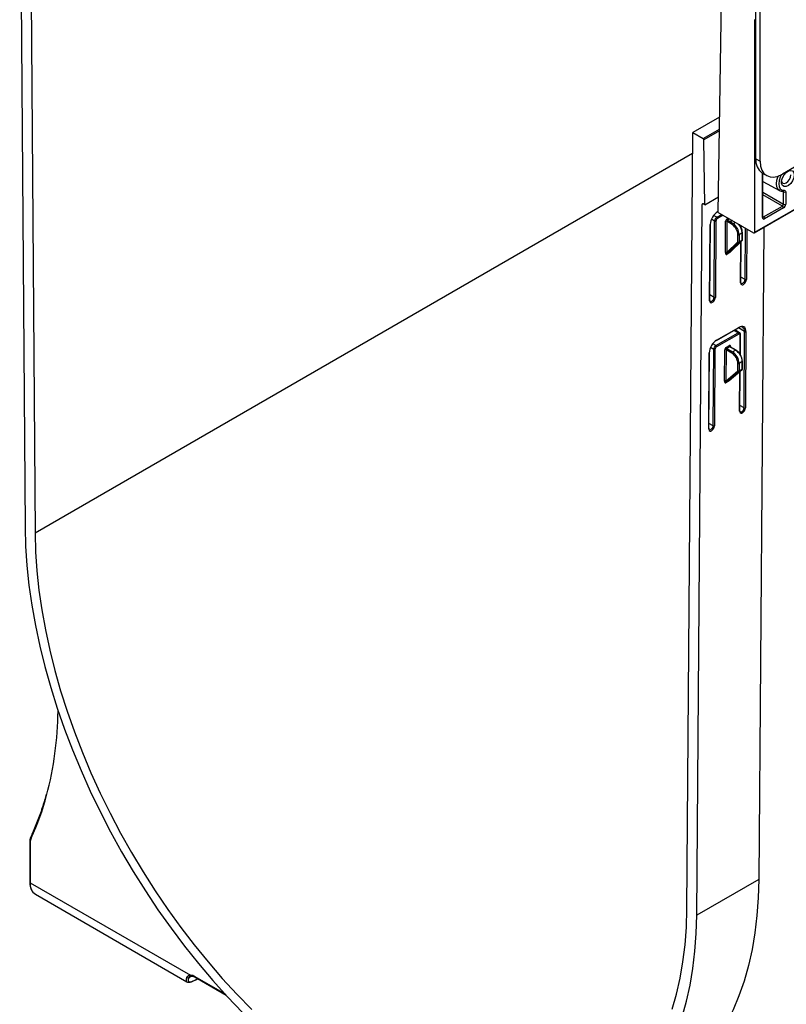
# Model space of a CAD drawing. Units: millimetres. Extents: x 8 to 418, y -29 to 291.
# Drawn here: x 276 to 311, y 78 to 123 of the extents above; entities that cross this region are included whole.
import ezdxf

# ---------------------------------------------------------------- set-up
doc = ezdxf.new("R2010")
doc.units = ezdxf.units.MM

msp = doc.modelspace()

# ---------------------------------------------------------------- linework, layer by layer
at = {"color": 7, "linetype": 'Continuous', "lineweight": 25}
for p, q in [((410.112802, 173.287764), (311.218868, 116.197511)), ((276.823174, 135.587326), (277.092439, 99.802038)), ((276.391504, 132.804167), (276.637887, 100.059864)), ((310.006685, 116.897478), (310.006685, 125.284519)), ((310.208716, 116.780849), (310.208716, 125.167889)), ((308.289426, 114.447704), (308.437537, 124.160691)), ((309.956177, 113.543833), (309.956177, 123.249004)), ((308.355821, 118.801817), (307.12775, 118.092867)), ((306.858486, 82.618465), (307.12775, 118.092867)), ((307.12775, 118.092867), (307.608592, 117.815283)), ((307.683334, 114.797594), (307.638892, 117.763407)), ((310.006685, 116.897478), (310.208716, 116.780849)), ((310.30261, 116.243414), (310.50464, 116.126785)), ((310.330652, 114.243688), (310.330652, 116.227226)), ((310.330652, 115.866074), (311.094948, 115.446376)), ((307.683334, 114.797594), (308.300191, 115.153698)), ((309.941381, 113.51113), (312.784599, 115.152485)), ((309.956177, 113.543833), (312.835112, 115.205807)), ((311.264506, 115.413321), (311.26333, 115.413234)), ((311.269376, 114.826836), (311.269376, 115.38346)), ((311.370391, 115.38346), (311.370391, 114.826836)), ((307.313037, 82.351478), (307.55942, 114.811312)), ((307.683334, 114.797594), (307.609926, 114.839971)), ((310.360238, 114.243678), (311.218868, 114.739355)), ((308.252002, 114.456094), (308.289887, 114.477965)), ((308.289426, 114.447704), (309.90567, 113.514667)), ((311.269376, 114.651873), (310.410746, 114.156196)), ((307.898173, 110.415517), (307.924619, 113.899711)), ((307.910725, 110.432991), (307.937172, 113.917185)), ((308.100204, 110.567441), (308.126651, 114.051634)), ((308.187259, 114.051329), (308.160812, 110.567136)), ((308.61887, 112.614224), (308.629703, 114.041401)), ((308.690311, 114.041097), (308.679478, 112.61392)), ((308.810469, 113.971731), (308.690311, 114.041097)), ((308.721144, 114.09328), (308.840774, 114.02422)), ((308.936579, 113.886189), (308.810469, 113.971731)), ((308.843415, 114.022562), (308.969525, 113.93702)), ((309.343856, 113.74162), (309.344592, 113.83857)), ((309.185549, 113.101957), (309.185549, 113.428708)), ((309.38758, 113.510349), (309.246158, 113.428708)), ((309.246158, 113.428708), (309.246158, 113.101957)), ((309.38758, 113.183598), (309.38758, 113.510349)), ((309.400132, 113.201093), (309.400132, 113.527843)), ((310.367451, 113.757095), (310.141464, 83.984294)), ((308.679478, 112.61392), (309.185549, 113.101957)), ((309.240108, 113.08447), (308.684635, 112.548791)), ((308.826057, 112.630431), (309.38153, 113.166111)), ((308.83252, 112.635498), (309.387025, 113.170243)), ((309.38153, 113.166111), (309.240108, 113.08447)), ((309.246158, 113.101957), (309.38758, 113.183598)), ((309.324939, 111.249399), (309.339168, 113.124092)), ((308.820008, 112.613249), (308.678587, 112.531608)), ((308.684635, 112.548791), (308.826057, 112.630431)), ((308.183765, 108.361182), (309.193918, 108.944331)), ((308.207484, 108.591035), (309.217636, 109.174184)), ((309.224221, 108.891537), (308.214068, 108.308389)), ((308.21636, 108.610352), (309.226513, 109.193501)), ((309.26516, 108.951508), (309.048534, 109.076563)), ((309.070668, 109.063785), (309.070863, 109.089453)), ((309.299881, 107.948126), (309.306867, 108.868534)), ((309.4699, 105.51879), (309.496346, 109.002983)), ((309.556954, 109.002679), (309.530508, 105.518485)), ((307.853655, 104.550458), (307.880101, 108.034652)), ((307.866207, 104.567932), (307.892654, 108.052126)), ((308.055686, 104.702382), (308.082133, 108.186575)), ((308.142741, 108.18627), (308.116294, 104.702077)), ((308.574305, 106.742954), (308.585185, 108.176342)), ((308.645793, 108.176038), (308.634913, 106.742649)), ((308.912808, 108.021893), (308.645793, 108.176038)), ((308.646323, 108.281015), (308.787744, 108.362656)), ((308.818048, 108.309862), (308.676626, 108.228221)), ((308.676626, 108.228221), (308.943112, 108.074382)), ((309.084534, 108.156023), (308.818048, 108.309862)), ((309.105961, 108.158145), (308.83932, 108.312073)), ((308.943112, 108.074382), (309.084534, 108.156023)), ((309.185549, 107.211914), (309.185549, 107.549492)), ((309.38758, 107.631132), (309.246158, 107.549492)), ((309.246158, 107.549492), (309.246158, 107.211914)), ((309.38758, 107.293555), (309.38758, 107.631132)), ((309.400132, 107.31105), (309.400132, 107.648627)), ((308.634913, 106.742649), (309.185549, 107.211914)), ((309.239428, 107.19381), (308.640793, 106.683639)), ((308.782214, 106.76528), (309.380849, 107.27545)), ((308.786967, 106.76871), (309.385073, 107.278431)), ((309.380849, 107.27545), (309.239428, 107.19381)), ((309.246158, 107.211914), (309.38758, 107.293555)), ((309.280421, 105.38434), (309.29421, 107.200995)), ((308.775484, 106.74748), (308.634063, 106.665839)), ((308.640793, 106.683639), (308.782214, 106.76528)), ((276.852761, 85.714945), (276.852761, 83.853103)), ((276.873682, 85.685787), (276.873682, 83.823945)), ((276.873682, 83.823945), (284.183817, 79.603894)), ((310.141464, 83.984294), (307.313037, 82.351478)), ((277.110421, 83.300694), (284.027879, 79.307331)), ((284.406862, 79.509296), (285.814346, 78.696772)), ((284.506884, 79.434319), (284.521812, 79.442937))]:
    msp.add_line(p, q, dxfattribs=at)
at = {"color": 8, "linetype": 'Continuous', "lineweight": 25}
for p, q in [((310.006685, 123.278162), (309.956177, 123.249004)), ((307.608592, 117.815283), (308.34728, 118.241719)), ((308.346213, 118.171735), (307.638892, 117.763407)), ((307.120494, 117.136866), (277.092439, 99.802038)), ((310.309731, 114.21453), (310.309731, 116.239304)), ((310.330652, 115.36875), (311.269376, 114.826836)), ((311.218868, 114.739355), (310.330652, 115.252111)), ((311.269376, 115.38346), (311.217113, 115.41249)), ((307.609493, 114.840219), (307.55942, 114.811312)), ((308.228283, 114.226241), (308.080832, 114.311363)), ((308.228283, 114.226241), (308.450668, 114.354621)), ((308.511545, 114.319478), (308.258587, 114.173448)), ((308.260879, 114.475411), (308.290105, 114.492283)), ((310.330652, 114.260758), (310.360238, 114.243678)), ((308.126651, 114.051634), (307.978884, 114.136938)), ((308.690841, 114.146074), (308.751381, 114.181023)), ((308.812259, 114.145879), (308.721144, 114.09328)), ((308.840774, 114.02422), (308.931888, 114.076819)), ((308.934645, 114.075227), (308.843415, 114.022562)), ((308.969525, 113.93702), (309.071789, 113.996056)), ((309.331642, 113.768722), (309.332226, 113.845709)), ((309.514418, 111.383849), (309.532228, 113.73025)), ((309.592574, 113.695413), (309.575026, 111.383544)), ((309.312386, 111.231925), (309.326657, 113.112027)), ((309.514418, 111.383849), (309.326781, 111.492169)), ((308.100204, 110.567441), (307.912568, 110.675761)), ((309.193918, 108.944331), (309.006697, 109.052411)), ((309.496346, 109.002983), (309.208711, 109.169031)), ((309.287608, 107.967536), (309.294315, 108.85106)), ((308.183765, 108.361182), (308.036314, 108.446304)), ((308.082133, 108.186575), (307.934366, 108.271879)), ((308.847825, 108.327961), (308.847667, 108.307254)), ((309.267868, 105.366866), (309.281709, 107.190341)), ((309.385073, 107.278431), (309.380849, 107.27545)), ((309.4699, 105.51879), (309.282263, 105.62711)), ((308.055686, 104.702382), (307.86805, 104.810702)), ((284.233621, 79.562927), (284.113559, 79.493616)), ((284.392065, 79.541999), (285.766863, 78.748345)), ((284.514914, 79.441766), (284.519376, 79.444343))]:
    msp.add_line(p, q, dxfattribs=at)
at = {"color": 7, "linetype": 'Continuous', "lineweight": 25, "flags": 128}
for points in [[(310.208716, 116.780849), (310.228125, 116.564483), (310.285609, 116.378843), (310.378957, 116.231062), (310.504582, 116.126818), (310.657657, 116.070119), (310.832299, 116.063143), (311.021797, 116.106158), (311.218868, 116.197511)], [(311.183973, 115.875343), (311.197225, 115.829794), (311.243465, 115.776575), (311.312668, 115.763128), (311.394299, 115.791503), (311.47593, 115.857377), (311.545133, 115.950724), (311.591373, 116.057331), (311.60761, 116.160969)], [(311.761825, 116.160969), (311.742214, 116.0285), (311.686028, 115.891279), (311.600857, 115.767838), (311.498203, 115.674849), (311.391929, 115.62487), (311.29639, 115.624652), (311.224487, 115.674223), (311.185932, 115.76689), (311.185932, 115.890136), (311.224487, 116.027317), (311.29639, 116.159906), (311.391929, 116.269995), (311.498203, 116.342717), (311.600857, 116.368251), (311.686028, 116.343146), (311.742214, 116.270795), (311.761825, 116.160969)], [(276.637887, 100.059864), (276.66203, 99.195164), (276.721543, 98.312368), (276.816286, 97.413515), (276.946043, 96.500681), (277.110513, 95.575974), (277.309315, 94.64153), (277.541992, 93.699507), (277.808005, 92.752081), (278.106741, 91.801441), (278.437509, 90.849781), (278.799544, 89.899301), (279.192012, 88.952194), (279.614006, 88.01065), (280.064551, 87.076842), (280.542605, 86.152927), (281.047066, 85.241039), (281.576768, 84.343285), (282.130488, 83.461738), (282.706946, 82.598433), (283.304812, 81.755366), (283.922704, 80.934482), (284.559195, 80.137679), (285.212815, 79.366796), (285.882055, 78.623614), (286.565368, 77.909849)], [(277.092439, 99.802038), (277.116505, 98.94971), (277.175971, 98.079301), (277.270696, 97.192884), (277.400453, 96.292571), (277.564934, 95.380507), (277.763746, 94.458866), (277.996416, 93.529843), (278.26239, 92.59565), (278.561034, 91.658515), (278.891637, 90.720668), (279.25341, 89.784346), (279.645493, 88.851778), (280.06695, 87.925186), (280.516778, 87.006777), (280.993906, 86.09874), (281.497195, 85.203239), (282.025449, 84.322405), (282.577407, 83.458339), (283.151755, 82.613098), (283.747125, 81.788697), (284.362097, 80.987098), (284.995208, 80.210213), (285.644949, 79.459891), (286.309771, 78.73792), (286.988092, 78.046022)], [(310.141464, 83.984294), (310.117321, 83.147469), (310.057809, 82.333384), (309.963065, 81.54392), (309.833308, 80.780899), (309.668839, 80.046084), (309.470036, 79.341173), (309.237359, 78.667793), (308.971346, 78.0275), (308.672611, 77.421772), (308.341843, 76.852009), (307.979807, 76.319526), (307.587339, 75.825554), (307.165345, 75.371233), (306.714801, 74.957612), (306.236746, 74.585648), (305.732285, 74.256199), (305.648724, 74.207211)], [(306.187178, 78.050368), (306.385991, 78.742465), (306.550471, 79.464624), (306.680228, 80.215122), (306.774953, 80.992172), (306.834419, 81.793923), (306.858486, 82.618465)], [(306.641609, 77.708357), (306.840412, 78.413268), (307.004881, 79.148083), (307.134638, 79.911103), (307.229381, 80.700568), (307.288894, 81.514653), (307.313037, 82.351478)]]:
    msp.add_lwpolyline(points, dxfattribs=at)
at = {"color": 8, "linetype": 'Continuous', "lineweight": 25, "flags": 128}
for points in [[(311.094948, 115.446376), (311.031629, 115.498133), (310.973619, 115.607315), (310.953718, 115.751756), (310.973619, 115.919174), (311.031629, 116.095332), (311.039144, 116.112369)], [(311.184784, 116.178498), (311.123349, 116.058768), (311.071598, 115.901615), (311.053844, 115.75226), (311.071598, 115.623403), (311.123349, 115.526002), (311.204697, 115.468338), (311.308725, 115.455315)], [(309.387025, 113.170243), (309.386976, 113.170196), (309.38153, 113.166111)]]:
    msp.add_lwpolyline(points, dxfattribs=at)
at = {"color": 7, "linetype": 'Continuous', "lineweight": 25}
for centre, radius, start, end in [((307.572965, 117.759687), 0.066031, 3.2296536, 57.3477381), ((310.706688, 116.820212), 0.704254, 173.7011525, 234.9866671), ((311.319883, 115.480939), 0.109787, 242.6096722, 297.3903278), ((307.590204, 114.815895), 0.031123, 50.6780643, 188.4667193), ((311.159717, 114.831826), 0.109772, 302.6054783, 357.3945215), ((311.159717, 114.646883), 0.109772, 2.6054785, 57.3945217), ((311.151074, 114.836816), 0.219544, 302.6054783, 357.3945215), ((311.319883, 114.924316), 0.109787, 242.6096722, 297.3903278), ((308.239573, 114.473503), 0.021391, 305.5239601, 5.1168278), ((310.301088, 114.151206), 0.109772, 2.6054785, 57.3945217), ((307.915643, 113.919404), 0.021642, 294.502458, 354.1138566), ((308.157246, 114.109412), 0.065378, 242.0972043, 297.3266748), ((308.192864, 114.170817), 0.065775, 2.2918838, 57.4194244), ((308.659716, 113.983319), 0.065378, 62.0972043, 117.3266748), ((308.756563, 114.148705), 0.065775, 182.2918838, 237.4194244), ((308.876264, 113.968737), 0.065863, 122.6054783, 177.3945215), ((308.881297, 113.961917), 0.071504, 121.9907836, 172.111305), ((308.819218, 113.986945), 0.043059, 55.8080514, 59.958491), ((309.007406, 113.876375), 0.071504, 121.9907836, 172.111305), ((308.586938, 113.39942), 0.599327, 2.8011199, 54.3107575), ((308.581035, 113.396165), 0.665919, 2.8011199, 54.3107575), ((308.798396, 113.518625), 0.589789, 2.5959071, 38.8805038), ((310.371313, 114.204541), 0.062387, 170.785963, 309.2032852), ((309.215854, 113.487196), 0.065872, 242.6096722, 297.3903278), ((309.378684, 113.525705), 0.021555, 5.6947993, 65.6253417), ((309.925386, 113.538839), 0.031194, 230.7967148, 9.214037), ((309.215854, 113.160445), 0.065872, 242.6096722, 297.3903278), ((309.222744, 113.12415), 0.043313, 210.8226109, 293.6344732), ((309.222308, 113.100418), 0.0239, 318.1412271, 3.6921169), ((309.36373, 113.182059), 0.0239, 318.1412271, 3.6921169), ((309.357275, 113.201093), 0.042857, 313.960764, 0), ((308.648883, 112.556142), 0.065378, 62.0972043, 117.3266748), ((308.702277, 112.532925), 0.023726, 138.0329104, 183.1805797), ((308.843698, 112.614565), 0.023726, 138.0329104, 183.1805797), ((309.545013, 111.441626), 0.065378, 242.0971966, 297.3266825), ((308.1308, 110.625218), 0.065378, 242.0972054, 297.3266836), ((309.158499, 108.888907), 0.065775, 2.2918838, 57.4194244), ((309.526941, 109.060761), 0.065378, 242.0972043, 297.3266748), ((308.195055, 108.608444), 0.021391, 305.5239601, 5.1168278), ((307.871125, 108.054345), 0.021642, 294.502458, 354.1138566), ((308.112728, 108.244353), 0.065378, 242.0972043, 297.3266748), ((308.148346, 108.305758), 0.065775, 2.2918838, 57.4194244), ((308.615198, 108.11826), 0.065378, 62.0972043, 117.3266748), ((308.712045, 108.283646), 0.065775, 182.2918838, 237.4194244), ((308.853466, 108.365286), 0.065775, 182.2918838, 237.4194244), ((308.978603, 108.018899), 0.065863, 122.6054783, 177.3945215), ((308.593394, 107.522545), 0.592768, 2.6054785, 57.3945217), ((308.588208, 107.519551), 0.658631, 2.6054785, 57.3945217), ((308.72963, 107.601192), 0.658631, 2.6054785, 57.3945217), ((309.093838, 108.140841), 0.021128, 353.7011526, 54.986667), ((308.795425, 107.639175), 0.592768, 2.6054785, 57.3945217), ((309.215854, 107.607979), 0.065872, 242.6096722, 297.3903278), ((309.378684, 107.646488), 0.021555, 5.6947993, 65.6253417), ((309.215854, 107.270402), 0.065872, 242.6096722, 297.3903278), ((309.222484, 107.23261), 0.042338, 209.2627348, 293.5896565), ((309.222977, 107.210229), 0.023242, 315.0542012, 4.1591766), ((309.364399, 107.291869), 0.023242, 315.0542012, 4.1591766), ((309.357275, 107.31105), 0.042857, 310.4384247, 360), ((308.604318, 106.684872), 0.065378, 62.0972043, 117.3266748), ((308.657092, 106.667305), 0.023075, 134.9382905, 183.6421954), ((308.798513, 106.748945), 0.023075, 134.9382905, 183.6421954), ((309.500495, 105.576567), 0.065378, 242.0971966, 297.3266825), ((308.086282, 104.760159), 0.065378, 242.0972054, 297.3266836), ((262.196412, 91.872551), 15.949158, 345.2708948, 359.3370347), ((277.308909, 85.695961), 0.435346, 156.1633539, 181.3390392), ((284.175178, 79.193548), 0.410437, 58.1004803, 88.7938814), ((284.074965, 79.558261), 0.075289, 223.8871268, 300.8374293), ((284.494363, 79.455871), 0.024926, 300.1554493, 325.5365315)]:
    msp.add_arc(centre, radius, start, end, dxfattribs=at)
at = {"color": 8, "linetype": 'Continuous', "lineweight": 25}
for centre, radius, start, end in [((311.255868, 115.466695), 0.054068, 279.1929906, 347.8496875), ((310.294905, 114.247252), 0.035924, 294.3746583, 354.3052007), ((310.338335, 114.275628), 0.038737, 258.3477375, 304.4329877), ((308.731359, 113.480429), 0.656902, 2.6105489, 39.8686887), ((309.378684, 113.529982), 0.021555, 294.3746583, 354.3052007), ((309.378684, 113.203231), 0.021555, 294.3746583, 354.3052007), ((309.30341, 111.251619), 0.021642, 294.5024486, 354.1138547), ((307.889197, 110.435211), 0.021642, 294.5024564, 354.1138536), ((309.205207, 109.191593), 0.021391, 305.5239601, 5.1168278), ((309.285341, 108.870751), 0.02164, 294.5004742, 354.137253), ((308.858053, 108.306797), 0.023507, 115.7933371, 160.0754718), ((309.097087, 108.1385), 0.021556, 65.692881, 125.6175775), ((309.378684, 107.650766), 0.021555, 294.3746583, 354.3052007), ((309.378684, 107.313188), 0.021555, 294.3746583, 354.3052007), ((309.258892, 105.38656), 0.021642, 294.5024486, 354.1138547), ((307.844679, 104.570152), 0.021642, 294.5024564, 354.1138536), ((266.392057, 90.817191), 11.623154, 334.8196388, 345.0438437), ((276.947252, 85.912004), 0.054266, 158.6815354, 227.6526412), ((276.88851, 85.718512), 0.035927, 185.7109465, 245.6239343), ((276.888508, 83.856667), 0.035924, 185.6947993, 245.6253417), ((277.417322, 83.754729), 0.548029, 172.7441704, 235.9436492), ((284.239277, 79.618899), 0.057454, 195.1396376, 265.4324772), ((284.426043, 79.537673), 0.034252, 172.7441704, 235.9436492)]:
    msp.add_arc(centre, radius, start, end, dxfattribs=at)
at = {"color": 7, "linetype": 'Continuous', "lineweight": 25}
for centre, major_axis, ratio, start_param, end_param in [((308.257969, 114.09215), (0.238752, 0.40651), 0.572322023, 0.789605432, 2.360401759), ((308.227666, 114.109949), (0.072073, 0.123345), 0.573844362, 0.788334669, 2.359130996), ((308.257969, 114.09215), (0.050644, 0.086229), 0.572322023, 0.789605432, 2.360401759), ((308.690312, 114.07639), (0.04341, 0.073911), 0.572322023, 0.789605432, 2.360401759), ((308.720616, 114.058591), (0.021978, 0.036797), 0.567220783, 0.793744955, 2.364541282), ((308.679479, 112.649213), (0.023055, 0.122243), 0.458593805, 1.94624599, 3.517042316), ((308.709783, 112.631414), (0.033153, 0.084038), 0.252885161, 1.878885478, 3.449681804), ((308.820901, 112.730854), (0.023055, 0.122243), 0.458593805, 3.517042316, 4.177969053), ((309.443706, 111.307735), (0.094054, 0.16014), 0.572322023, 2.360401608, 5.501994528), ((309.413403, 111.325534), (0.072624, 0.123025), 0.57079593, 2.36165896, 5.503251915), ((308.029493, 110.491327), (0.094054, 0.16014), 0.572322023, 2.360401608, 5.501994562), ((307.999189, 110.509126), (0.072624, 0.123025), 0.57079593, 2.36165896, 5.503251915), ((309.223604, 108.81024), (0.238752, 0.40651), 0.572322023, 5.501994412, 7.072790739), ((309.1933, 108.828039), (0.217323, 0.369395), 0.571813739, 5.502415015, 7.073211342), ((309.223604, 108.81024), (0.050644, 0.086229), 0.572322023, 5.501994412, 7.072790739), ((308.213451, 108.227091), (0.238752, 0.40651), 0.572322023, 0.789605432, 2.360401759), ((308.183148, 108.24489), (0.072073, 0.123345), 0.573844362, 0.788334669, 2.359130996), ((308.213451, 108.227091), (0.050644, 0.086229), 0.572322023, 0.789605432, 2.360401759), ((308.645794, 108.211331), (0.04341, 0.073911), 0.572322023, 0.789605432, 2.360401759), ((308.676097, 108.193532), (0.021978, 0.036797), 0.567220783, 0.793744955, 2.364541282), ((308.787215, 108.292972), (0.04341, 0.073911), 0.572322023, 5.501994412, 7.072790739), ((308.634914, 106.777943), (0.024474, 0.116862), 0.474532341, 1.972381841, 3.543178168), ((308.665217, 106.760144), (0.033051, 0.077995), 0.263553818, 1.90682664, 3.477622967), ((308.776335, 106.859584), (0.024474, 0.116862), 0.474532341, 3.543178168, 4.170886338), ((309.399188, 105.442676), (0.094054, 0.16014), 0.572322023, 2.360401608, 5.501994528), ((309.368885, 105.460475), (0.072624, 0.123025), 0.57079593, 2.36165896, 5.503251915), ((307.984974, 104.626268), (0.094054, 0.16014), 0.572322023, 2.360401608, 5.501994562), ((307.954671, 104.644067), (0.072624, 0.123025), 0.57079593, 2.36165896, 5.503251915), ((284.952322, 80.064121), (0.859872, 0.737108), 0.218443092, 2.668385844, 4.003677934)]:
    msp.add_ellipse(centre, major_axis=major_axis, ratio=ratio, start_param=start_param, end_param=end_param, dxfattribs=at)
at = {"color": 8, "linetype": 'Continuous', "lineweight": 25}
for centre, major_axis, ratio, start_param, end_param in [((309.1933, 108.828039), (0.072073, 0.123345), 0.573844362, 6.275652546, 7.071519976), ((308.817519, 108.275173), (0.021978, 0.036797), 0.567220783, 0.008428056, 0.793744955), ((284.908582, 80.118534), (0.898818, 0.796537), 0.239895506, 2.67150641, 3.221481601)]:
    msp.add_ellipse(centre, major_axis=major_axis, ratio=ratio, start_param=start_param, end_param=end_param, dxfattribs=at)
at = {"color": 7, "linetype": 'Continuous', "lineweight": 25}
for points, knots in [([(311.095314, 115.449629), (311.099553, 115.446154), (311.132296, 115.419316), (311.194098, 115.410852), (311.248402, 115.412757), (311.264535, 115.413323)], [0, 0, 0, 0, 0.094648851, 0.731040098, 1, 1, 1, 1]), ([(311.308725, 115.455315), (311.327035, 115.456941), (311.342781, 115.450824), (311.36447, 115.425476), (311.370391, 115.406417), (311.370391, 115.38346)], [0, 0, 0, 0, 0.5, 0.5, 1, 1, 1, 1]), ([(310.331775, 114.233656), (310.331615, 114.233797), (310.331313, 114.234065), (310.330864, 114.240603), (310.330652, 114.243688)], [0, 0, 0, 0, 0.528260474, 1, 1, 1, 1]), ([(309.306867, 108.868534), (309.305765, 108.881681), (309.30365, 108.906929), (309.287847, 108.936074), (309.271609, 108.945802), (309.265507, 108.949458)], [0, 0, 0, 0, 0.404149472, 0.77609695, 1, 1, 1, 1]), ([(308.83972, 108.312201), (308.837263, 108.314531), (308.834358, 108.317286), (308.834685, 108.316334), (308.834735, 108.316188)], [0, 0, 0, 0, 0.846127359, 1, 1, 1, 1]), ([(277.599625, 87.867809), (277.557905, 87.714209), (277.455701, 87.337931), (277.257652, 86.771775), (277.060688, 86.284046), (276.933655, 86.011128), (276.896679, 85.931689)], [0, 0, 0, 0, 0.222467329, 0.544984882, 0.867558128, 1, 1, 1, 1]), ([(276.896679, 85.931689), (276.887445, 85.909574), (276.860513, 85.845071), (276.855835, 85.766547), (276.852761, 85.714945)], [0, 0, 0, 0, 0.342844859, 1, 1, 1, 1]), ([(276.852761, 83.853103), (276.853711, 83.820013), (276.856471, 83.723974), (276.886905, 83.579212), (276.957257, 83.437131), (277.034068, 83.34431), (277.093081, 83.315542), (277.108475, 83.308037)], [0, 0, 0, 0, 0.136661815, 0.396639857, 0.656156152, 0.91030151, 1, 1, 1, 1]), ([(284.020704, 79.506068), (284.032447, 79.533495), (284.052939, 79.556608), (284.095056, 79.582361), (284.110973, 79.589369), (284.145383, 79.59953), (284.163974, 79.602752), (284.183817, 79.603894)], [0, 0, 0, 0, 0.5, 0.5, 0.75, 0.75, 1, 1, 1, 1]), ([(284.028414, 79.30744), (284.050084, 79.298998), (284.096154, 79.281051), (284.180746, 79.290614), (284.290543, 79.323813), (284.406759, 79.377951), (284.482848, 79.420787), (284.506884, 79.434319)], [0, 0, 0, 0, 0.179716813, 0.382066819, 0.638181716, 0.885703135, 1, 1, 1, 1]), ([(284.257463, 79.56785), (284.240117, 79.56754), (284.223778, 79.565531), (284.19343, 79.558414), (284.179333, 79.553254), (284.141945, 79.533702), (284.123687, 79.515547), (284.113559, 79.493616)], [0, 0, 0, 0, 0.25, 0.25, 0.5, 0.5, 1, 1, 1, 1]), ([(284.235601, 79.561634), (284.249999, 79.561035), (284.29118, 79.559321), (284.351412, 79.539644), (284.395939, 79.515274), (284.406862, 79.509296)], [0, 0, 0, 0, 0.288610415, 0.825490853, 1, 1, 1, 1])]:
    msp.add_open_spline(points, degree=3, knots=knots, dxfattribs=at)
at = {"color": 8, "linetype": 'Continuous', "lineweight": 25}
msp.add_open_spline([(311.269376, 115.38346), (311.269001, 115.389746), (311.268282, 115.40183), (311.262361, 115.408859), (311.25952, 115.412231)], degree=3, knots=[0, 0, 0, 0, 0.520265156, 1, 1, 1, 1], dxfattribs=at)

doc.saveas('drawing.dxf')
